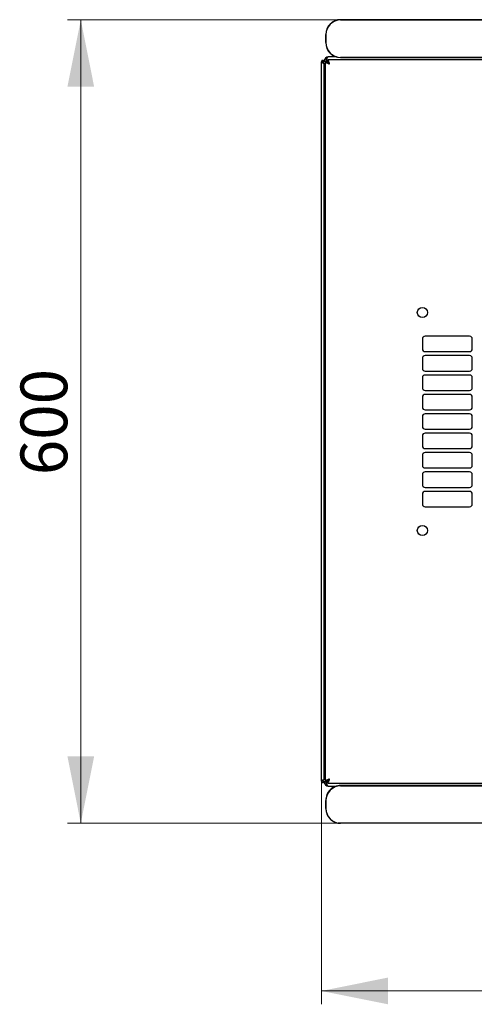
# Model space of a CAD drawing. Units: millimetres. Extents: x 18 to 398, y 111 to 487.
# Drawn here: x 55 to 89, y 111 to 185 of the extents above; entities that cross this region are included whole.
import ezdxf

# ---------------------------------------------------------------- set-up
doc = ezdxf.new("R2010")
doc.units = ezdxf.units.MM
doc.styles.add('SLDTEXTSTYLE0', font='TXT', dxfattribs={"width": 0.605})
doc.dimstyles.new('SLDDIMSTYLE0', dxfattribs={"dimtxt": 3.5, "dimasz": 5, "dimexe": 0, "dimexo": 0.0625, "dimgap": 0.875, "dimtad": 2, "dimdec": 0, "dimlfac": 10, "dimrnd": 1e-09, "dimzin": 12, "dimdsep": 46, "dimtxsty": 'SLDTEXTSTYLE0', "dimsah": 1, "dimcen": 0.09, "dimadec": 0, "dimazin": 3, "dimtfac": 1, "dimtdec": 0, "dimtofl": 0, "dimtmove": 0, "dimatfit": 3, "dimfxl": 1, "dimfrac": 2, "dimtolj": 1, "dimtzin": 12, "dimarcsym": 0})

# ---------------------------------------------------------------- blocks, each defined once
blk = doc.blocks.new('_D_4')
at = {"color": 7, "linetype": 'Continuous', "lineweight": 18, "transparency": 16777216}
for p, q in [((77.275, 127.658), (77.275, 110.973)), ((137.695, 127.658), (137.695, 110.973)), ((137.695, 111.973), (77.275, 111.973))]:
    blk.add_line(p, q, dxfattribs=at)
for points in [[(77.275, 111.973), (82.275, 110.973), (82.275, 112.973)], [(137.695, 111.973), (132.695, 112.973), (132.695, 110.973)]]:
    blk.add_solid(points, dxfattribs=at)
at = {"color": 7, "linetype": 'Continuous', "lineweight": 18, "transparency": 16777216, "insert": (103.474, 116.485), "char_height": 3.5, "attachment_point": 1, "style": 'SLDTEXTSTYLE0'}
blk.add_mtext('600', dxfattribs=at)
blk = doc.blocks.new('_D_5')
at = {"color": 7, "linetype": 'Continuous', "lineweight": 18, "transparency": 16777216}
for p, q in [((78.72, 184.582), (58.274, 184.582)), ((59.274, 124.508), (59.274, 184.582)), ((78.72, 124.508), (58.274, 124.508))]:
    blk.add_line(p, q, dxfattribs=at)
for points in [[(59.274, 184.582), (58.274, 179.582), (60.274, 179.582)], [(59.274, 124.508), (60.274, 129.508), (58.274, 129.508)]]:
    blk.add_solid(points, dxfattribs=at)
at = {"color": 7, "linetype": 'Continuous', "lineweight": 18, "transparency": 16777216, "insert": (54.763, 150.535), "char_height": 3.5, "attachment_point": 1, "rotation": 90, "style": 'SLDTEXTSTYLE0'}
blk.add_mtext('600', dxfattribs=at)

msp = doc.modelspace()

# ---------------------------------------------------------------- linework, layer by layer
at = {"color": 7, "linetype": 'Continuous', "lineweight": 25}
for p, q in [((136.52, 184.599), (78.72, 184.599)), ((78.72, 184.582), (136.52, 184.582)), ((77.603, 183.482), (77.603, 182.882)), ((77.62, 182.882), (77.62, 183.482)), ((77.275, 127.658), (77.275, 181.448)), ((77.375, 181.448), (77.275, 181.448)), ((77.375, 181.448), (77.38, 181.378)), ((77.385, 181.448), (77.375, 181.448)), ((77.385, 181.448), (77.485, 181.448)), ((77.385, 181.448), (77.385, 181.375)), ((77.485, 181.448), (77.485, 181.501)), ((77.485, 181.501), (77.625, 181.501)), ((77.485, 127.8), (77.485, 181.307)), ((77.585, 127.657), (77.585, 181.449)), ((77.585, 181.449), (77.725, 181.449)), ((137.231, 181.603), (77.739, 181.603)), ((77.739, 181.603), (77.739, 181.463)), ((78.404, 181.811), (77.795, 181.811)), ((78.36, 181.811), (78.36, 181.825)), ((136.52, 181.782), (78.72, 181.782)), ((78.72, 181.766), (136.52, 181.766)), ((77.485, 175.841), (77.585, 175.841)), ((77.585, 170.623), (77.485, 170.623)), ((84.837, 160.728), (84.837, 159.978)), ((88.373, 160.928), (85.037, 160.928)), ((88.573, 159.978), (88.573, 160.728)), ((85.037, 159.778), (88.373, 159.778)), ((84.837, 159.278), (84.837, 158.528)), ((88.373, 159.478), (85.037, 159.478)), ((88.573, 158.528), (88.573, 159.278)), ((85.037, 158.328), (88.373, 158.328)), ((84.837, 157.828), (84.837, 157.078)), ((88.373, 158.028), (85.037, 158.028)), ((88.573, 157.078), (88.573, 157.828)), ((85.037, 156.878), (88.373, 156.878)), ((84.837, 156.378), (84.837, 155.628)), ((88.373, 156.578), (85.037, 156.578)), ((88.573, 155.628), (88.573, 156.378)), ((85.037, 155.428), (88.373, 155.428)), ((84.837, 154.928), (84.837, 154.178)), ((88.373, 155.128), (85.037, 155.128)), ((88.573, 154.178), (88.573, 154.928)), ((85.037, 153.978), (88.373, 153.978)), ((84.837, 153.478), (84.837, 152.728)), ((88.373, 153.678), (85.037, 153.678)), ((88.573, 152.728), (88.573, 153.478)), ((85.037, 152.528), (88.373, 152.528)), ((84.837, 152.028), (84.837, 151.278)), ((88.373, 152.228), (85.037, 152.228)), ((88.573, 151.278), (88.573, 152.028)), ((85.037, 151.078), (88.373, 151.078)), ((84.837, 150.578), (84.837, 149.828)), ((88.373, 150.778), (85.037, 150.778)), ((88.573, 149.828), (88.573, 150.578)), ((85.037, 149.628), (88.373, 149.628)), ((84.837, 149.128), (84.837, 148.378)), ((88.373, 149.328), (85.037, 149.328)), ((88.573, 148.378), (88.573, 149.128)), ((85.037, 148.178), (88.373, 148.178)), ((77.485, 138.483), (77.585, 138.483)), ((77.485, 133.265), (77.585, 133.265)), ((77.375, 127.658), (77.275, 127.658)), ((77.38, 127.729), (77.375, 127.658)), ((77.375, 127.658), (77.385, 127.658)), ((77.385, 127.731), (77.385, 127.658)), ((77.385, 127.658), (77.485, 127.658)), ((77.485, 127.605), (77.485, 127.658)), ((77.485, 127.605), (77.625, 127.605)), ((77.585, 127.657), (77.725, 127.657)), ((77.739, 127.503), (77.739, 127.643)), ((77.739, 127.503), (137.231, 127.503)), ((77.795, 127.295), (78.405, 127.295)), ((78.36, 127.295), (78.36, 127.281)), ((106.32, 127.341), (78.72, 127.341)), ((78.72, 127.341), (78.72, 127.341)), ((78.72, 127.307), (106.32, 127.307)), ((77.603, 126.224), (77.603, 125.624)), ((77.62, 125.608), (77.62, 126.208)), ((78.72, 124.508), (78.54, 124.522)), ((106.32, 124.508), (78.72, 124.508)), ((106.32, 124.508), (78.72, 124.508))]:
    msp.add_line(p, q, dxfattribs=at)
at = {"color": 7, "linetype": 'Continuous', "lineweight": 25, "flags": 128}
msp.add_lwpolyline([(77.38, 181.378), (77.38, 181.378)], dxfattribs=at)
msp.add_lwpolyline([(77.38, 181.378), (77.38, 181.378)], dxfattribs=at)
msp.add_lwpolyline([(77.38, 181.378), (77.38, 181.378)], dxfattribs=at)
msp.add_lwpolyline([(77.38, 181.378), (77.38, 181.378)], dxfattribs=at)
at = {"color": 7, "linetype": 'Continuous', "lineweight": 25}
for centre in [(84.835, 162.703), (84.835, 146.403)]:
    msp.add_circle(centre, 0.38, dxfattribs=at)
for centre, radius, start, end in [((78.72, 183.482), 1.117, 90, 180), ((78.72, 183.482), 1.1, 90, 180), ((78.72, 182.882), 1.117, 180, 270), ((78.72, 182.882), 1.1, 180, 270), ((77.795, 181.501), 0.31, 90, 180), ((77.795, 175.841), 0.31, 180, 227.35769), ((77.615, 169.783), 0.13, 180, 256.65764), ((85.037, 160.728), 0.2, 90, 180), ((88.373, 160.728), 0.2, 0, 90), ((85.037, 159.978), 0.2, 180, 270), ((88.373, 159.978), 0.2, 270, 0), ((85.037, 159.278), 0.2, 90, 180), ((88.373, 159.278), 0.2, 0, 90), ((85.037, 158.528), 0.2, 180, 270), ((88.373, 158.528), 0.2, 270, 0), ((85.037, 157.828), 0.2, 90, 180), ((88.373, 157.828), 0.2, 0, 90), ((85.037, 157.078), 0.2, 180, 270), ((88.373, 157.078), 0.2, 270, 0), ((85.037, 156.378), 0.2, 90, 180), ((88.373, 156.378), 0.2, 0, 90), ((85.037, 155.628), 0.2, 180, 270), ((88.373, 155.628), 0.2, 270, 0), ((85.037, 154.928), 0.2, 90, 180), ((88.373, 154.928), 0.2, 0, 90), ((85.037, 154.178), 0.2, 180, 270), ((88.373, 154.178), 0.2, 270, 0), ((85.037, 153.478), 0.2, 90, 180), ((88.373, 153.478), 0.2, 0, 90), ((85.037, 152.728), 0.2, 180, 270), ((88.373, 152.728), 0.2, 270, 0), ((85.037, 152.028), 0.2, 90, 180), ((88.373, 152.028), 0.2, 0, 90), ((85.037, 151.278), 0.2, 180, 270), ((88.373, 151.278), 0.2, 270, 0), ((85.037, 150.578), 0.2, 90, 180), ((88.373, 150.578), 0.2, 0, 90), ((85.037, 149.828), 0.2, 180, 270), ((88.373, 149.828), 0.2, 270, 0), ((85.037, 149.128), 0.2, 90, 180), ((88.373, 149.128), 0.2, 0, 90), ((85.037, 148.378), 0.2, 180, 270), ((88.373, 148.378), 0.2, 270, 0), ((77.615, 139.323), 0.13, 103.34236, 180), ((77.795, 133.265), 0.31, 132.64231, 180), ((77.795, 127.605), 0.31, 180, 270), ((78.72, 126.224), 1.116, 89.99564, 179.99564), ((78.72, 126.207), 1.1, 89.99564, 179.99564), ((78.72, 125.624), 1.116, 180.00436, 270.00436), ((78.72, 125.608), 1.1, 180.00436, 270.00436)]:
    msp.add_arc(centre, radius, start, end, dxfattribs=at)
for centre, start_param, end_param in [((77.795, 181.501), 0, 1.570796), ((77.795, 127.605), 1.570796, 3.141593)]:
    msp.add_ellipse(centre, major_axis=(0, 0.31), ratio=0.548387, start_param=start_param, end_param=end_param, dxfattribs=at)
for points in [[(77.485, 181.448), (77.483, 181.462), (77.48, 181.489), (77.456, 181.524), (77.421, 181.548), (77.38, 181.556), (77.338, 181.548), (77.304, 181.524), (77.279, 181.489), (77.276, 181.462), (77.275, 181.448)], [(77.275, 127.658), (77.276, 127.644), (77.279, 127.617), (77.304, 127.582), (77.338, 127.559), (77.38, 127.55), (77.421, 127.559), (77.456, 127.582), (77.48, 127.617), (77.483, 127.644), (77.485, 127.658)]]:
    msp.add_open_spline(points, degree=3, dxfattribs=at)
for points, knots in [([(77.275, 181.448), (77.276, 181.443), (77.278, 181.432), (77.299, 181.416), (77.329, 181.4), (77.367, 181.383), (77.406, 181.367), (77.441, 181.35), (77.469, 181.333), (77.483, 181.319), (77.484, 181.31), (77.485, 181.307)], [0, 0, 0, 0, 0.109955, 0.226824, 0.343702, 0.460579, 0.577457, 0.694334, 0.811211, 0.928088, 1, 1, 1, 1]), ([(77.585, 181.449), (77.589, 181.437), (77.596, 181.414), (77.655, 181.379), (77.741, 181.344), (77.827, 181.315), (77.879, 181.298), (77.895, 181.293)], [0, 0, 0, 0, 0.22545, 0.450948, 0.676445, 0.901943, 1, 1, 1, 1]), ([(77.725, 181.449), (77.727, 181.437), (77.732, 181.412), (77.769, 181.374), (77.825, 181.334), (77.871, 181.307), (77.895, 181.293)], [0, 0, 0, 0, 0.234685, 0.483624, 0.732596, 1, 1, 1, 1]), ([(77.895, 181.293), (77.883, 181.33), (77.86, 181.403), (77.824, 181.499), (77.789, 181.57), (77.761, 181.6), (77.744, 181.602), (77.739, 181.603)], [0, 0, 0, 0, 0.22545, 0.450948, 0.676445, 0.901943, 1, 1, 1, 1]), ([(77.895, 181.293), (77.883, 181.314), (77.857, 181.357), (77.819, 181.413), (77.78, 181.455), (77.753, 181.46), (77.739, 181.463)], [0, 0, 0, 0, 0.234685, 0.483624, 0.732596, 1, 1, 1, 1]), ([(77.585, 175.319), (77.567, 175.329), (77.53, 175.35), (77.493, 175.407), (77.487, 175.451), (77.485, 175.473)], [0, 0, 0, 0, 0.3128, 0.6564, 1, 1, 1, 1]), ([(77.585, 175.186), (77.564, 175.204), (77.524, 175.24), (77.49, 175.288), (77.486, 175.319), (77.485, 175.332)], [0, 0, 0, 0, 0.3645986, 0.7323803, 1, 1, 1, 1]), ([(77.585, 175.217), (77.573, 175.218), (77.554, 175.22), (77.539, 175.232), (77.533, 175.236)], [0, 0, 0, 0, 0.600597, 1, 1, 1, 1]), ([(77.485, 133.775), (77.488, 133.792), (77.494, 133.828), (77.533, 133.876), (77.57, 133.906), (77.585, 133.919)], [0, 0, 0, 0, 0.370528, 0.741513, 1, 1, 1, 1]), ([(77.485, 133.633), (77.487, 133.655), (77.493, 133.7), (77.53, 133.756), (77.567, 133.777), (77.585, 133.787)], [0, 0, 0, 0, 0.3436, 0.6872, 1, 1, 1, 1]), ([(77.528, 133.867), (77.535, 133.873), (77.552, 133.886), (77.573, 133.888), (77.585, 133.889)], [0, 0, 0, 0, 0.456156, 1, 1, 1, 1]), ([(77.485, 127.8), (77.484, 127.794), (77.481, 127.784), (77.461, 127.768), (77.43, 127.751), (77.393, 127.735), (77.354, 127.718), (77.318, 127.701), (77.291, 127.685), (77.277, 127.67), (77.275, 127.662), (77.275, 127.658)], [0, 0, 0, 0, 0.109955, 0.226824, 0.343702, 0.460579, 0.577457, 0.694334, 0.811211, 0.928088, 1, 1, 1, 1]), ([(77.895, 127.813), (77.858, 127.802), (77.785, 127.778), (77.689, 127.743), (77.618, 127.708), (77.588, 127.679), (77.585, 127.662), (77.585, 127.657)], [0, 0, 0, 0, 0.22545, 0.450948, 0.676445, 0.901943, 1, 1, 1, 1]), ([(77.895, 127.813), (77.874, 127.801), (77.831, 127.776), (77.775, 127.738), (77.733, 127.698), (77.728, 127.671), (77.725, 127.657)], [0, 0, 0, 0, 0.234685, 0.483624, 0.732596, 1, 1, 1, 1]), ([(77.739, 127.503), (77.751, 127.507), (77.774, 127.515), (77.809, 127.573), (77.844, 127.659), (77.873, 127.745), (77.89, 127.797), (77.895, 127.813)], [0, 0, 0, 0, 0.22545, 0.450948, 0.676445, 0.901943, 1, 1, 1, 1]), ([(77.739, 127.643), (77.751, 127.645), (77.776, 127.65), (77.814, 127.687), (77.854, 127.743), (77.881, 127.789), (77.895, 127.813)], [0, 0, 0, 0, 0.234685, 0.483624, 0.732596, 1, 1, 1, 1])]:
    msp.add_open_spline(points, degree=3, knots=knots, dxfattribs=at)

# ---------------------------------------------------------------- dimensions: what is measured, and where the dimension line sits
at = {"color": 7, "linetype": 'Continuous', "lineweight": 18}
dim = msp.add_linear_dim(base=(59.274, 184.582), p1=(78.72, 124.508), p2=(78.72, 184.582), angle=90, dimstyle='SLDDIMSTYLE0', dxfattribs=at)
dim.commit()
dim.dimension.update_dxf_attribs({"geometry": '_D_5', "text_midpoint": (59.274, 154.545), "dimtype": 160})
dim = msp.add_linear_dim(base=(77.275, 111.973), p1=(137.695, 127.658), p2=(77.275, 127.658), dimstyle='SLDDIMSTYLE0', dxfattribs=at)
dim.commit()
dim.dimension.update_dxf_attribs({"geometry": '_D_4', "text_midpoint": (107.485, 111.973), "dimtype": 160})

doc.saveas('drawing.dxf')
